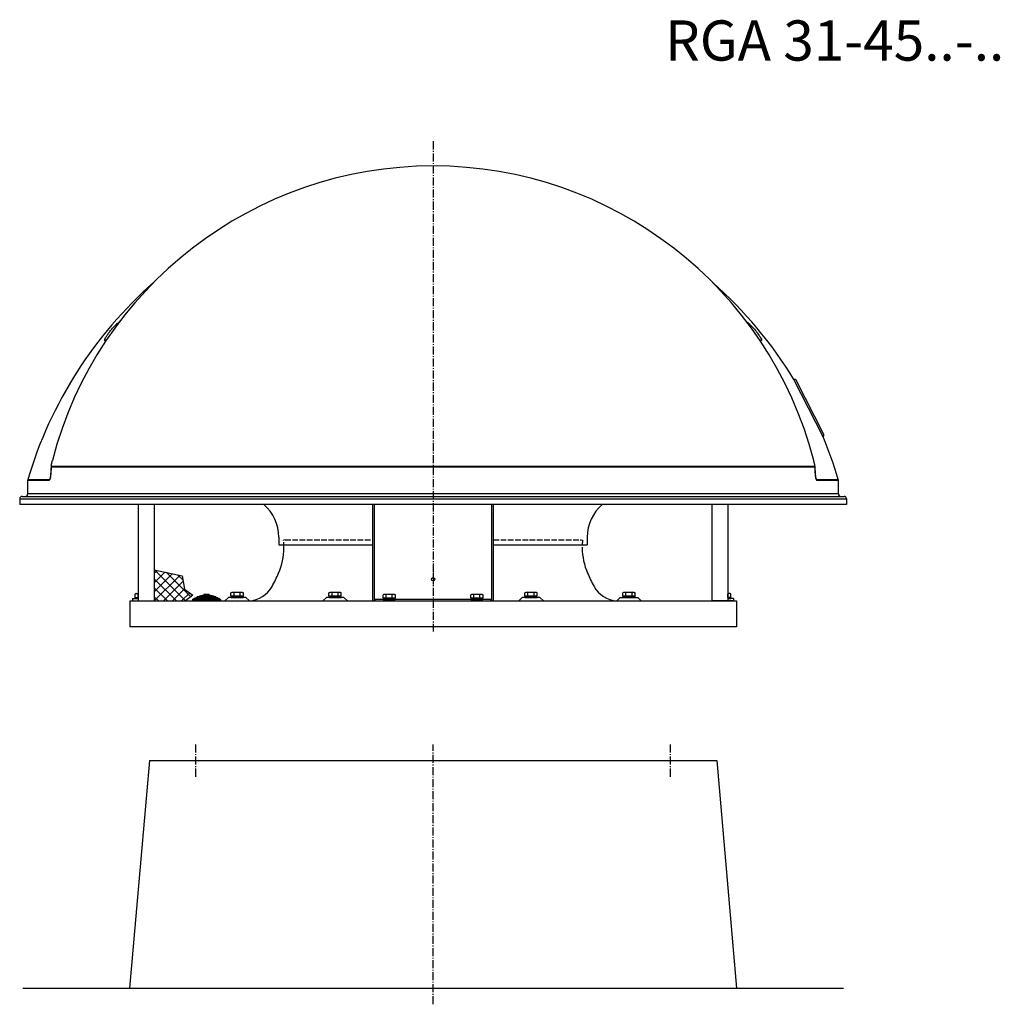
# Model space of a CAD drawing. Extents: x 9751 to 12183, y -2341 to 120.
# Drawn here: x 9772 to 10991, y -1104 to 120 of the extents above; entities that cross this region are included whole.
import ezdxf

# ---------------------------------------------------------------- set-up
doc = ezdxf.new("R2010")
doc.units = 0
for name, pattern in [('AUSGEZOGEN', [0]), ('MLA3', [15, 10, -2, 1, -2]), ('SLA3', [9, 7, -2])]:
    doc.linetypes.add(name, pattern=pattern)
for name, color, linetype in [('SLS', 114, 'SLA3'), ('SPS', 1, 'MLA3'), ('TSK', 150, 'AUSGEZOGEN'), ('VLB', 7, 'AUSGEZOGEN'), ('VLS', 252, 'AUSGEZOGEN')]:
    doc.layers.add(name, color=color, linetype=linetype)
doc.styles.add('ROMANS', font='romans.shx')

msp = doc.modelspace()

# ---------------------------------------------------------------- linework, layer by layer
at = {"layer": 'SLS'}
for p, q in [((10101.9, -526.6), (10099.9, -526.8)), ((10101.9, -526.6), (10210.8, -526.6)), ((10360.8, -526.6), (10469.7, -526.6)), ((10469.7, -526.6), (10471.7, -526.8)), ((9919.4, -598.1), (9919.4, -594)), ((10652.1, -598.1), (10652.1, -594))]:
    msp.add_line(p, q, dxfattribs=at)
for centre, radius, start, end in [((10020.4, -535.8), 80, 359.4391, 6.4537), ((10551.1, -535.8), 80, 173.5463, 180.5609), ((9917.5, -596.8), 3.37, 55.4349, 58.4946), ((10654, -596.8), 3.37, 121.5054, 124.5651)]:
    msp.add_arc(centre, radius, start, end, dxfattribs=at)
at = {"layer": 'SPS'}
for p, q in [((10285.8, -31.2), (10285.8, -640.6)), ((10285.8, -567), (10285.8, -584.1)), ((9990.8, -821), (9990.8, -781)), ((10285.8, -1104), (10285.8, -781)), ((10580.8, -821), (10580.8, -781))]:
    msp.add_line(p, q, dxfattribs=at)
at = {"layer": 'VLB', "color": 7, "linetype": 'CONTINUOUS'}
for p, q in [((10693.9, -278.7), (10693.6, -278.8)), ((10770.6, -398.5), (10734.3, -327.2)), ((10771.4, -395.7), (10736.9, -328)), ((9782, -469.6), (9782, -452.3)), ((9809.8, -450.4), (9809.8, -450.4)), ((10761.7, -450.4), (10761.7, -450.4)), ((10789.5, -469.6), (10789.5, -452.3)), ((9772, -475.6), (9772, -482.6)), ((9775, -472.6), (10796.5, -472.6)), ((10799.5, -475.6), (10799.5, -482.6)), ((10799.5, -482.6), (9772, -482.6))]:
    msp.add_line(p, q, dxfattribs=at)
at = {"layer": 'VLB'}
for p, q in [((9919.3, -482.6), (9919.3, -602.6)), ((9939.3, -482.6), (9939.3, -602.6)), ((10210.8, -602.6), (10210.8, -482.6)), ((10212.8, -602.6), (10212.8, -482.6)), ((10358.8, -602.6), (10358.8, -482.6)), ((10360.8, -602.6), (10360.8, -482.6)), ((10632.3, -482.6), (10632.3, -602.6)), ((10652.3, -482.6), (10652.3, -602.6)), ((10094.1, -523.1), (10094.1, -532.6)), ((10477.5, -523.1), (10477.5, -532.6)), ((10094.1, -532.6), (10210.8, -532.6)), ((10360.8, -532.6), (10477.5, -532.6)), ((9939.3, -563.6), (9978.3, -602.6)), ((9939.3, -564), (9973.8, -571.5)), ((9939.3, -568.6), (9943.1, -564.8)), ((9939.3, -579.9), (9952.4, -566.8)), ((9939.3, -591.3), (9961.7, -568.8)), ((9939.3, -602.6), (9971, -570.9)), ((9939.3, -574.9), (9967, -602.6)), ((9939.3, -574.9), (9967, -602.6)), ((9954.3, -567.2), (9984.6, -597.6)), ((9968.7, -570.4), (9974.7, -576.3)), ((9973.8, -571.5), (9976.8, -587.9)), ((9939.3, -586.2), (9955.7, -602.6)), ((9950.6, -602.6), (9975, -578.1)), ((9912.3, -599.6), (9912.3, -602.6)), ((9912.3, -599.6), (9919.3, -599.6)), ((9916.6, -593.4), (9915.6, -594)), ((9915.6, -598.1), (9915.6, -594)), ((9915.6, -598.1), (9919.3, -598.1)), ((9919.3, -598.8), (9915.8, -598.8)), ((9915.8, -599.6), (9915.8, -598.8)), ((9915.8, -598.8), (9915.8, -599.6)), ((9919.3, -599.6), (9915.8, -599.6)), ((9916.6, -593.4), (9919.3, -593.4)), ((9917.3, -598.8), (9917.3, -598.1)), ((9917.3, -598.8), (9919.3, -598.8)), ((9939.3, -597.5), (9944.4, -602.6)), ((9961.9, -602.6), (9976.8, -587.7)), ((9973.2, -602.6), (9983.3, -592.5)), ((9976.8, -587.9), (9987.3, -595.4)), ((9987.3, -595.4), (9978.3, -602.6)), ((9986.8, -600.6), (9988.8, -599.6)), ((10019.8, -599.6), (9988.8, -599.6)), ((9990.3, -599.1), (9990.8, -598.6)), ((9990.3, -599.1), (10018.3, -599.1)), ((9990.3, -599.1), (9990.3, -599.6)), ((10017.8, -598.6), (9990.8, -598.6)), ((9992.3, -598.1), (9992.8, -597.6)), ((10016.3, -598.1), (9992.3, -598.1)), ((9992.3, -598.1), (9992.3, -598.6)), ((10015.8, -597.6), (9992.8, -597.6)), ((9994.8, -597.1), (9995.3, -596.6)), ((9994.8, -597.1), (10013.8, -597.1)), ((9994.8, -597.1), (9994.8, -597.6)), ((10013.3, -596.6), (9995.3, -596.6)), ((9997.3, -596.2), (9999.3, -595.6)), ((10011.3, -596.2), (9997.3, -596.2)), ((9997.3, -596.2), (9997.3, -596.6)), ((10009.3, -595.6), (9999.3, -595.6)), ((10001, -594.6), (10001, -595.6)), ((10007.5, -594.6), (10001, -594.6)), ((10007.5, -594.6), (10007.5, -595.6)), ((10011.3, -596.2), (10009.3, -595.6)), ((10011.3, -596.2), (10011.3, -596.6)), ((10013.8, -597.1), (10013.3, -596.6)), ((10013.8, -597.1), (10013.8, -597.6)), ((10016.3, -598.1), (10015.8, -597.6)), ((10016.3, -598.1), (10016.3, -598.6)), ((10018.3, -599.1), (10017.8, -598.6)), ((10018.3, -599.1), (10018.3, -599.6)), ((10019.8, -599.6), (10021.8, -600.6)), ((10031.4, -598.1), (10026.9, -602.6)), ((10053.1, -598.1), (10031.4, -598.1)), ((10035.6, -591.9), (10034.6, -592.5)), ((10034.6, -596.6), (10034.6, -592.5)), ((10050, -596.6), (10034.6, -596.6)), ((10034.8, -597.3), (10042.3, -597.3)), ((10034.8, -598.1), (10034.8, -597.3)), ((10034.8, -598.1), (10042.3, -598.1)), ((10048.9, -591.9), (10035.6, -591.9)), ((10036.3, -597.3), (10036.3, -596.6)), ((10048.2, -597.3), (10036.3, -597.3)), ((10038.4, -596.6), (10038.4, -592.5)), ((10042.3, -597.3), (10049.8, -597.3)), ((10042.3, -598.1), (10049.8, -598.1)), ((10046.1, -596.6), (10046.1, -592.5)), ((10048.2, -597.3), (10048.2, -596.6)), ((10048.9, -591.9), (10050, -592.5)), ((10049.8, -598.1), (10049.8, -597.3)), ((10049.8, -597.3), (10049.8, -598.1)), ((10050, -596.6), (10050, -592.5)), ((10053.1, -598.1), (10057.5, -602.5)), ((10153.2, -598.1), (10148.7, -602.6)), ((10174.9, -598.1), (10153.2, -598.1)), ((10157.4, -591.9), (10156.3, -592.5)), ((10156.3, -596.6), (10156.3, -592.5)), ((10171.7, -596.6), (10156.3, -596.6)), ((10156.5, -597.3), (10164, -597.3)), ((10156.5, -598.1), (10156.5, -597.3)), ((10156.5, -598.1), (10164, -598.1)), ((10170.7, -591.9), (10157.4, -591.9)), ((10158.1, -597.3), (10158.1, -596.6)), ((10170, -597.3), (10158.1, -597.3)), ((10160.2, -596.6), (10160.2, -592.5)), ((10164, -597.3), (10171.5, -597.3)), ((10164, -598.1), (10171.5, -598.1)), ((10167.9, -596.6), (10167.9, -592.5)), ((10170, -597.3), (10170, -596.6)), ((10170.7, -591.9), (10171.7, -592.5)), ((10171.5, -597.3), (10171.5, -598.1)), ((10171.5, -598.1), (10171.5, -597.3)), ((10171.7, -596.6), (10171.7, -592.5)), ((10174.9, -598.1), (10179.4, -602.6)), ((10224.6, -594.4), (10223.6, -595)), ((10223.6, -599.1), (10223.6, -595)), ((10239, -599.1), (10223.6, -599.1)), ((10237.9, -594.4), (10224.6, -594.4)), ((10225.3, -599.8), (10225.3, -599.1)), ((10227.4, -599.1), (10227.4, -595)), ((10235.1, -599.1), (10235.1, -595)), ((10237.2, -599.8), (10237.2, -599.1)), ((10237.9, -594.4), (10239, -595)), ((10239, -599.1), (10239, -595)), ((10333.6, -594.4), (10332.6, -595)), ((10332.6, -599.1), (10332.6, -595)), ((10348, -599.1), (10332.6, -599.1)), ((10346.9, -594.4), (10333.6, -594.4)), ((10334.3, -599.8), (10334.3, -599.1)), ((10336.4, -599.1), (10336.4, -595)), ((10344.1, -599.1), (10344.1, -595)), ((10346.2, -599.8), (10346.2, -599.1)), ((10346.9, -594.4), (10348, -595)), ((10348, -599.1), (10348, -595)), ((10396.7, -598.1), (10392.2, -602.6)), ((10418.4, -598.1), (10396.7, -598.1)), ((10400.9, -591.9), (10399.8, -592.5)), ((10399.8, -596.6), (10399.8, -592.5)), ((10415.2, -596.6), (10399.8, -596.6)), ((10400, -597.3), (10407.5, -597.3)), ((10400, -598.1), (10400, -597.3)), ((10400, -598.1), (10407.5, -598.1)), ((10414.2, -591.9), (10400.9, -591.9)), ((10401.6, -597.3), (10401.6, -596.6)), ((10413.5, -597.3), (10401.6, -597.3)), ((10403.7, -596.6), (10403.7, -592.5)), ((10407.5, -597.3), (10415, -597.3)), ((10407.5, -598.1), (10415, -598.1)), ((10411.4, -596.6), (10411.4, -592.5)), ((10413.5, -597.3), (10413.5, -596.6)), ((10414.2, -591.9), (10415.2, -592.5)), ((10415, -597.3), (10415, -598.1)), ((10415, -598.1), (10415, -597.3)), ((10415.2, -596.6), (10415.2, -592.5)), ((10418.4, -598.1), (10422.9, -602.6)), ((10518.4, -598.1), (10514.1, -602.5)), ((10518.4, -598.1), (10540.1, -598.1)), ((10522.6, -591.9), (10521.6, -592.5)), ((10521.6, -596.6), (10521.6, -592.5)), ((10537, -596.6), (10521.6, -596.6)), ((10521.8, -597.3), (10529.3, -597.3)), ((10521.8, -598.1), (10521.8, -597.3)), ((10521.8, -598.1), (10529.3, -598.1)), ((10535.9, -591.9), (10522.6, -591.9)), ((10523.3, -597.3), (10523.3, -596.6)), ((10535.2, -597.3), (10523.3, -597.3)), ((10525.4, -596.6), (10525.4, -592.5)), ((10529.3, -597.3), (10536.8, -597.3)), ((10529.3, -598.1), (10536.8, -598.1)), ((10533.1, -596.6), (10533.1, -592.5)), ((10535.2, -597.3), (10535.2, -596.6)), ((10535.9, -591.9), (10537, -592.5)), ((10536.8, -598.1), (10536.8, -597.3)), ((10536.8, -597.3), (10536.8, -598.1)), ((10537, -596.6), (10537, -592.5)), ((10540.1, -598.1), (10544.6, -602.6)), ((10654.9, -593.4), (10652.3, -593.4)), ((10656, -598.1), (10652.3, -598.1)), ((10654.2, -598.8), (10652.3, -598.8)), ((10652.3, -598.8), (10655.8, -598.8)), ((10659.3, -599.6), (10652.3, -599.6)), ((10652.3, -599.6), (10655.8, -599.6)), ((10654.2, -598.8), (10654.2, -598.1)), ((10654.9, -593.4), (10656, -594)), ((10655.8, -598.8), (10655.8, -599.6)), ((10655.8, -599.6), (10655.8, -598.8)), ((10656, -598.1), (10656, -594)), ((10659.3, -599.6), (10659.3, -602.6)), ((9908.8, -602.6), (10662.8, -602.6)), ((9908.8, -602.6), (9908.8, -634.6)), ((9912.3, -602.6), (9939.3, -602.6)), ((9912.3, -602.6), (9939.3, -602.6)), ((10021.8, -600.6), (9986.8, -600.6)), ((9986.8, -600.6), (9986.8, -602.6)), ((10021.8, -602.6), (9986.8, -602.6)), ((10021.8, -600.6), (10021.8, -602.6)), ((10357.8, -600.6), (10213.8, -600.6)), ((10213.8, -602.6), (10213.8, -600.6)), ((10223.8, -600.6), (10223.8, -599.8)), ((10223.8, -599.8), (10231.3, -599.8)), ((10223.8, -600.6), (10231.3, -600.6)), ((10237.2, -599.8), (10225.3, -599.8)), ((10231.3, -599.8), (10238.8, -599.8)), ((10231.3, -600.6), (10238.8, -600.6)), ((10238.8, -600.6), (10238.8, -599.8)), ((10238.8, -599.8), (10238.8, -600.6)), ((10332.8, -600.6), (10332.8, -599.8)), ((10332.8, -599.8), (10340.3, -599.8)), ((10332.8, -600.6), (10340.3, -600.6)), ((10346.2, -599.8), (10334.3, -599.8)), ((10340.3, -599.8), (10347.8, -599.8)), ((10340.3, -600.6), (10347.8, -600.6)), ((10347.8, -600.6), (10347.8, -599.8)), ((10347.8, -599.8), (10347.8, -600.6)), ((10357.8, -602.6), (10357.8, -600.6)), ((10659.3, -602.6), (10632.3, -602.6)), ((10659.3, -602.6), (10632.3, -602.6)), ((10662.8, -602.6), (10662.8, -634.6)), ((10662.8, -634.6), (9908.8, -634.6)), ((9933.3, -801), (9908.5, -1084)), ((9933.3, -801), (10638.3, -801)), ((10638.3, -801), (10663, -1084)), ((9775.8, -1084), (10795.8, -1084))]:
    msp.add_line(p, q, dxfattribs=at)
msp.add_circle((10285.8, -575.6), 2.1, dxfattribs=at)
at = {"layer": 'VLB', "color": 7, "linetype": 'CONTINUOUS'}
for centre, radius, start, end in [((10285.8, -550.6), 488.8, 14.5402, 165.4598), ((10285.8, -600.6), 525.2, 131.4367, 163.5006), ((10285.8, -600.6), 525.2, 31.3675, 48.5633), ((10735.2, -329), 2, 27, 117), ((10285.8, -600.6), 525.2, 16.4994, 22.6412), ((10769.7, -396.7), 2, 297, 27), ((9785, -452.3), 3, 163.5025, 180), ((10786.5, -452.3), 3, 0, 16.4975), ((9775, -475.6), 3, 90, 180), ((9779, -469.6), 3, 270, 0), ((10792.5, -469.6), 3, 180, 270), ((10796.5, -475.6), 3, 0, 90)]:
    msp.add_arc(centre, radius, start, end, dxfattribs=at)
at = {"layer": 'VLB'}
for centre, radius, start, end in [((10040.6, -523.1), 53.5, 0, 49.2013), ((10531, -523.1), 53.5, 130.7987, 180), ((10020.4, -535.8), 80, 336.2138, 359.4391), ((10551.1, -535.8), 80, 180.5609, 203.7862), ((9983.5, -525.6), 118, 330, 338.8983), ((10588, -525.6), 118, 201.1017, 210), ((10054.5, -566.6), 36, 274.6904, 330), ((10517, -566.6), 36, 210, 265.3096), ((9917.5, -596.8), 3.37, 58.4946, 120), ((10036.5, -595.3), 3.37, 55.4349, 120), ((10042.3, -604.7), 12.7, 72.412, 107.588), ((10048, -595.3), 3.37, 60, 124.5651), ((10158.3, -595.3), 3.37, 55.4349, 120), ((10164, -604.7), 12.7, 72.412, 107.588), ((10169.8, -595.3), 3.37, 60, 124.5651), ((10225.5, -597.8), 3.37, 55.4349, 120), ((10231.3, -607.2), 12.7, 72.412, 107.588), ((10237, -597.8), 3.37, 60, 124.5651), ((10334.5, -597.8), 3.37, 55.4349, 120), ((10340.3, -607.2), 12.7, 72.412, 107.588), ((10346, -597.8), 3.37, 60, 124.5651), ((10401.8, -595.3), 3.37, 55.4349, 120), ((10407.5, -604.7), 12.7, 72.412, 107.588), ((10413.3, -595.3), 3.37, 60, 124.5651), ((10523.5, -595.3), 3.37, 55.4349, 120), ((10529.3, -604.7), 12.7, 72.412, 107.588), ((10535, -595.3), 3.37, 60, 124.5651), ((10654, -596.8), 3.37, 60, 121.5054)]:
    msp.add_arc(centre, radius, start, end, dxfattribs=at)
at = {"layer": 'VLB', "color": 7, "linetype": 'CONTINUOUS'}
for points, knots in [([(9891.9, -258.8), (9892.3, -258.5), (9893.2, -257.6), (9894.1, -256.8), (9894.7, -256.3)], [0, 0, 0, 0, 1.354694, 3.723016, 3.723016, 3.723016, 3.723016]), ([(9894.7, -256.3), (9895, -256.1), (9895.6, -255.6), (9896.2, -255.1), (9896.5, -254.8)], [0, 0, 0, 0, 0.989142, 2.304047, 2.304047, 2.304047, 2.304047]), ([(10675, -254.9), (10675.6, -255.4), (10677.3, -256.5), (10679.8, -259), (10682.9, -262.2), (10686, -265.8), (10688.7, -269.2), (10690.2, -271.3), (10690.8, -272.1)], [0, 0, 0, 0, 2.318166, 6.051233, 10.61732, 15.57362, 20.445636, 23.417928, 23.417928, 23.417928, 23.417928]), ([(9877.9, -278.8), (9877.8, -278.8), (9877.3, -278.6), (9877.9, -276.8), (9878.9, -275), (9881, -271.8), (9883.5, -268.3), (9886.6, -264.5), (9889.1, -261.7), (9890.6, -260.2), (9890.9, -259.8)], [0, 0, 0, 0, 0.243827, 1.431124, 3.969087, 7.702154, 12.268241, 17.22454, 22.096558, 23.622251, 23.622251, 23.622251, 23.622251]), ([(9880.6, -277.4), (9880, -277.9), (9879.2, -278.6), (9878.2, -278.7), (9877.9, -278.8)], [0, 0, 0, 0, 2.286184, 3.069401, 3.069401, 3.069401, 3.069401]), ([(10690.8, -272.1), (10691, -272.5), (10691.7, -273.5), (10692.3, -274.6), (10692.7, -275.3)], [0, 0, 0, 0, 1.354694, 3.723017, 3.723017, 3.723017, 3.723017]), ([(10693.6, -278.8), (10693.2, -278.7), (10692.2, -278.4), (10691.4, -277.7), (10691, -277.4)], [0, 0, 0, 0, 1.416227, 3.06873, 3.06873, 3.06873, 3.06873]), ([(10692.7, -275.3), (10692.9, -275.5), (10693.4, -276.4), (10694.2, -277.6), (10693.9, -278.5), (10693.8, -278.7)], [0, 0, 0, 0, 0.989142, 3.06233, 3.69261, 3.69261, 3.69261, 3.69261]), ([(9811.4, -433.5), (9811.5, -433.2), (9811.6, -432.5), (9811.8, -431.5), (9812.1, -430.3), (9812.3, -429.1), (9812.6, -428.3), (9812.7, -427.9)], [0, 0, 0, 0, 0.991951, 2.078803, 3.231131, 4.474384, 5.805728, 5.805728, 5.805728, 5.805728]), ([(10760.1, -433.5), (10760.1, -433.2), (10760, -432.5), (10759.7, -431.5), (10759.5, -430.3), (10759.2, -429.1), (10759, -428.3), (10758.9, -427.9)], [0, 0, 0, 0, 0.991951, 2.078803, 3.231131, 4.474383, 5.805727, 5.805727, 5.805727, 5.805727]), ([(10760.5, -438.4), (10760.4, -437.8), (10760.4, -436.6), (10760.3, -435.4), (10760.3, -434.8)], [0, 0, 0, 0, 1.810023, 3.624196, 3.624196, 3.624196, 3.624196]), ([(9810.3, -447.8), (9810.3, -447.9), (9810.2, -448.2), (9810.2, -448.7), (9810.1, -449.2), (9810, -449.8), (9809.9, -450.2), (9809.8, -450.4)], [0, 0, 0, 0, 0.381778, 0.927816, 1.441919, 1.921542, 2.614845, 2.614845, 2.614845, 2.614845]), ([(9810.6, -444.6), (9810.6, -444.8), (9810.6, -445.1), (9810.5, -445.7), (9810.5, -446.4), (9810.4, -447), (9810.3, -447.5), (9810.3, -447.8), (9810.3, -447.8)], [0, 0, 0, 0, 0.473953, 1.159545, 1.815806, 2.444638, 3.047479, 3.242971, 3.242971, 3.242971, 3.242971]), ([(9810.8, -442.3), (9810.8, -442.5), (9810.8, -442.9), (9810.7, -443.6), (9810.7, -444.2), (9810.7, -444.5), (9810.6, -444.6)], [0, 0, 0, 0, 0.542187, 1.324114, 2.072327, 2.314566, 2.314566, 2.314566, 2.314566]), ([(9810.9, -440.8), (9810.9, -440.9), (9810.9, -441.3), (9810.9, -441.8), (9810.8, -442.2), (9810.8, -442.3)], [0, 0, 0, 0, 0.338958, 1.229003, 1.509817, 1.509817, 1.509817, 1.509817]), ([(10760.9, -444.4), (10760.9, -444.2), (10760.8, -443.8), (10760.8, -443), (10760.7, -442.1), (10760.7, -441.4), (10760.6, -440.9), (10760.6, -440.8)], [0, 0, 0, 0, 0.550729, 1.404094, 2.303472, 3.271608, 3.661469, 3.661469, 3.661469, 3.661469]), ([(10761.3, -447.9), (10761.3, -447.8), (10761.2, -447.5), (10761.2, -447), (10761.1, -446.2), (10761, -445.5), (10760.9, -444.9), (10760.9, -444.5), (10760.9, -444.4)], [0, 0, 0, 0, 0.226713, 0.929033, 1.663309, 2.425748, 3.216837, 3.487101, 3.487101, 3.487101, 3.487101]), ([(10761.6, -449.9), (10761.6, -449.8), (10761.5, -449.5), (10761.4, -448.9), (10761.3, -448.4), (10761.3, -448), (10761.3, -447.9)], [0, 0, 0, 0, 0.355582, 0.942624, 1.574932, 2.016831, 2.016831, 2.016831, 2.016831]), ([(10761.7, -450.4), (10761.7, -450.3), (10761.7, -450.1), (10761.6, -449.9), (10761.6, -449.9)], [0, 0, 0, 0, 0.3514974, 0.5150479, 0.5150479, 0.5150479, 0.5150479])]:
    msp.add_open_spline(points, degree=3, knots=knots, dxfattribs=at)
for points in [[(9890.9, -259.8), (9891.3, -259.4), (9891.6, -259.1), (9891.9, -258.8)], [(9811.1, -438.5), (9811, -439.2), (9811, -440), (9810.9, -440.8)], [(9811.2, -436.7), (9811.1, -437.3), (9811.1, -437.9), (9811.1, -438.5)], [(9811.3, -435.1), (9811.2, -435.6), (9811.2, -436.2), (9811.2, -436.7)], [(9811.3, -434.4), (9811.4, -434.1), (9811.4, -433.8), (9811.4, -433.5)], [(9811.3, -435.1), (9811.3, -435.3), (9811.4, -435.5), (9811.4, -435.7)], [(10760.2, -434.4), (10760.2, -434.1), (10760.2, -433.8), (10760.1, -433.5)], [(10760.3, -435.1), (10760.2, -435.3), (10760.2, -435.5), (10760.1, -435.7)], [(10760.6, -440.2), (10760.6, -439.6), (10760.5, -439), (10760.5, -438.4)], [(10760.6, -440.8), (10760.6, -440.6), (10760.6, -440.4), (10760.6, -440.2)]]:
    msp.add_open_spline(points, degree=3, dxfattribs=at)
at = {"layer": 'VLS', "color": 9, "linetype": 'CONTINUOUS'}
for p, q in [((9811.4, -435.7), (10760.1, -435.7)), ((9782, -452.3), (9809.2, -452.3)), ((10762.3, -452.3), (10789.5, -452.3)), ((9772, -475.6), (10799.5, -475.6)), ((10789.5, -469.6), (9782, -469.6))]:
    msp.add_line(p, q, dxfattribs=at)
at = {"layer": 'VLS'}
msp.add_line((10042.2, -604.6), (10042.3, -604.5), dxfattribs=at)
at = {"layer": 'VLS', "color": 9, "linetype": 'CONTINUOUS'}
for points in [[(9811.1, -441), (9811.1, -440.4), (9811.2, -439.8), (9811.2, -439.2)], [(9811.3, -435.1), (9811.7, -435.1), (9812, -435.1), (9812.4, -435.1)], [(9811.3, -437.5), (9811.3, -436.9), (9811.4, -436.3), (9811.4, -435.7)], [(9812.4, -435.1), (9812.7, -435.1), (9813.1, -435.1), (9813.5, -435.1)], [(10760.1, -435.7), (10760.2, -436.3), (10760.2, -436.9), (10760.2, -437.5)], [(9809.4, -451.4), (9809.3, -451.6), (9809.3, -451.7), (9809.3, -451.9)], [(9809.7, -450.3), (9809.6, -450.7), (9809.5, -451.1), (9809.4, -451.4)], [(9810.1, -448.7), (9810, -449.3), (9809.8, -449.8), (9809.7, -450.3)], [(10760.5, -441), (10760.5, -441.3), (10760.5, -441.7), (10760.5, -442.1)], [(10761.9, -450.3), (10761.7, -449.8), (10761.6, -449.3), (10761.4, -448.7)], [(10762.2, -451.4), (10762.1, -451.1), (10762, -450.7), (10761.9, -450.3)], [(10762, -451.9), (10762.1, -452), (10762.2, -452.2), (10762.3, -452.3)], [(10762.2, -451.4), (10762.2, -451.6), (10762.3, -451.7), (10762.3, -451.9)]]:
    msp.add_open_spline(points, degree=3, dxfattribs=at)
for points, knots in [([(9811.2, -439.2), (9811.2, -438.9), (9811.3, -438.3), (9811.3, -437.8), (9811.3, -437.5)], [0, 0, 0, 0, 0.872013, 1.744732, 1.744732, 1.744732, 1.744732]), ([(9813.5, -435.1), (9813.8, -435.1), (9815.4, -435.1), (9818.4, -435.1), (9822.6, -435.1), (9827.3, -435.1), (9832.9, -435.1), (9839.3, -435.1), (9847, -435.1), (9856.1, -435.1), (9866.8, -435.1), (9879.5, -435.1), (9894.3, -435.1), (9911.2, -435.1), (9929.8, -435.1), (9949.2, -435.1), (9968.1, -435.1), (9986.1, -435.1), (10003.2, -435.1), (10020.1, -435.1), (10037.7, -435.1), (10057, -435.1), (10079.1, -435.1), (10104.2, -435.1), (10131, -435.1), (10157.2, -435.1), (10181.3, -435.1), (10202.7, -435.1), (10221.8, -435.1), (10238.7, -435.1), (10254.4, -435.1), (10269.9, -435.1), (10280.4, -435.1), (10285.8, -435.1)], [0, 0, 0, 0, 1.135816, 4.776752, 8.887144, 13.601008, 19.074981, 25.49133, 33.061623, 42.030558, 52.679249, 65.306577, 80.109615, 97.135789, 116.107798, 135.892415, 155.073573, 172.906003, 189.837167, 206.471677, 223.631394, 242.495456, 264.369688, 290.014213, 317.838351, 344.697407, 368.719075, 390.037831, 409.035153, 425.792441, 440.891099, 456.063172, 472.314109, 472.314109, 472.314109, 472.314109]), ([(10285.8, -435.1), (10291.6, -435.1), (10302.7, -435.1), (10319.2, -435.1), (10335.8, -435.1), (10353.9, -435.1), (10374.4, -435.1), (10397.5, -435.1), (10423.1, -435.1), (10450, -435.1), (10476, -435.1), (10499.3, -435.1), (10519.5, -435.1), (10537.2, -435.1), (10553.3, -435.1), (10568.8, -435.1), (10584.4, -435.1), (10600.7, -435.1), (10618.2, -435.1), (10636.5, -435.1), (10654.9, -435.1), (10672.3, -435.1), (10688.2, -435.1), (10702, -435.1), (10713.6, -435.1), (10723.3, -435.1), (10731.3, -435.1), (10738.1, -435.1), (10743.7, -435.1), (10748.6, -435.1), (10752.9, -435.1), (10756.7, -435.1), (10759.1, -435.1), (10760.3, -435.1)], [0, 0, 0, 0, 17.516725, 33.352422, 49.325586, 67.360477, 87.747279, 110.711651, 136.693284, 164.644331, 191.27696, 214.695698, 234.624916, 251.961795, 267.747743, 282.938447, 298.305628, 314.495275, 332.06384, 350.736007, 369.435543, 387.139623, 403.130308, 416.948796, 428.477904, 438.033361, 445.977086, 452.623047, 458.238674, 463.051486, 467.254799, 471.01213, 474.473981, 474.473981, 474.473981, 474.473981]), ([(10760.2, -437.5), (10760.3, -437.8), (10760.3, -438.9), (10760.4, -440.1), (10760.5, -441)], [0, 0, 0, 0, 0.872717, 3.48664, 3.48664, 3.48664, 3.48664]), ([(9782.2, -451.4), (9782.2, -451.4), (9782.4, -451.4), (9783.4, -451.4), (9785.6, -451.4), (9789.2, -451.4), (9794, -451.4), (9799.3, -451.4), (9804.5, -451.4), (9807.8, -451.4), (9809.4, -451.4)], [0, 0, 0, 0, 0.002782, 0.678992, 2.95376, 6.702113, 11.601447, 17.126311, 22.593642, 27.200601, 27.200601, 27.200601, 27.200601]), ([(9809.4, -451.4), (9809.5, -451.1), (9809.7, -450.8), (9809.8, -450.4), (9809.8, -450.4)], [0, 0, 0, 0, 0.983524, 1.129887, 1.129887, 1.129887, 1.129887]), ([(9810.1, -450.4), (9810.1, -450.2), (9810.2, -449.8), (9810.3, -449.3), (9810.3, -449)], [0, 0, 0, 0, 0.61626, 1.454931, 1.454931, 1.454931, 1.454931]), ([(9810.3, -449), (9810.4, -448.7), (9810.4, -448.1), (9810.5, -447.4), (9810.6, -447), (9810.6, -446.9)], [0, 0, 0, 0, 0.856173, 1.770448, 2.099435, 2.099435, 2.099435, 2.099435]), ([(9810.6, -446.9), (9810.6, -446.7), (9810.7, -446.1), (9810.8, -445.2), (9810.8, -444.5), (9810.9, -444.2)], [0, 0, 0, 0, 0.697472, 1.855011, 2.691711, 2.691711, 2.691711, 2.691711]), ([(9810.9, -444.2), (9810.9, -444.1), (9810.9, -443.5), (9811, -442.4), (9811.1, -441.5), (9811.1, -441)], [0, 0, 0, 0, 0.436272, 1.812844, 3.299135, 3.299135, 3.299135, 3.299135]), ([(10760.5, -442.1), (10760.5, -442.2), (10760.6, -442.9), (10760.6, -443.6), (10760.7, -444.1)], [0, 0, 0, 0, 0.52949, 2.025363, 2.025363, 2.025363, 2.025363]), ([(10760.7, -444.1), (10760.7, -444.5), (10760.8, -445.4), (10760.9, -446.4), (10761, -446.9), (10761, -447)], [0, 0, 0, 0, 1.368479, 2.594684, 2.967966, 2.967966, 2.967966, 2.967966]), ([(10761, -447), (10761, -447.3), (10761.1, -447.8), (10761.2, -448.7), (10761.3, -449.6), (10761.5, -450.4), (10761.7, -451.2), (10761.9, -451.7), (10762, -451.9)], [0, 0, 0, 0, 0.700155, 1.66139, 2.571139, 3.460108, 4.292378, 5.007292, 5.007292, 5.007292, 5.007292]), ([(10761.8, -450.4), (10761.8, -450.4), (10761.8, -450.8), (10762, -451.1), (10762.2, -451.4)], [0, 0, 0, 0, 0.040252, 1.131489, 1.131489, 1.131489, 1.131489]), ([(10762.2, -451.4), (10763.8, -451.4), (10767.3, -451.4), (10772.4, -451.4), (10777.5, -451.4), (10782, -451.4), (10785.6, -451.4), (10788, -451.4), (10789.1, -451.4), (10789.4, -451.4)], [0, 0, 0, 0, 4.918303, 10.25842, 15.496834, 20.165018, 23.862708, 26.277617, 27.20077, 27.20077, 27.20077, 27.20077])]:
    msp.add_open_spline(points, degree=3, knots=knots, dxfattribs=at)

# ---------------------------------------------------------------- texts
at = {"layer": 'TSK', "style": 'ROMANS'}
msp.add_text('RGA 31-45..-..', height=50, dxfattribs=at).set_placement((10574, 69.1))

doc.saveas('drawing.dxf')
